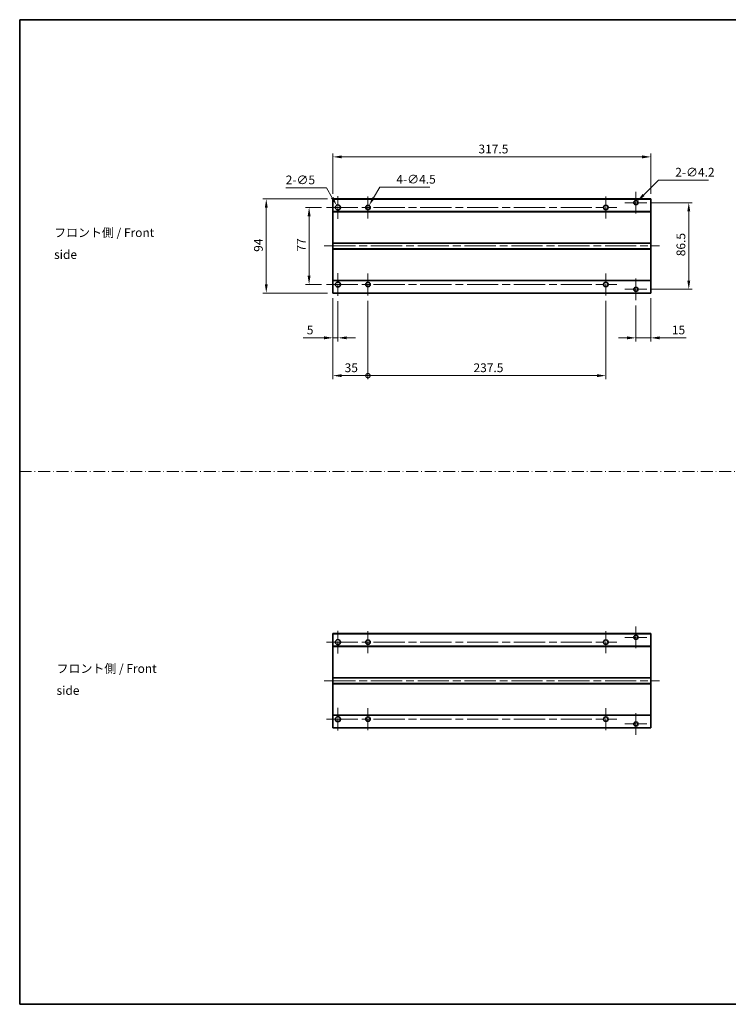
# Model space of a CAD drawing. Units: millimetres. Extents: x 0 to 12778, y 0 to 1686.
# Drawn here: x 5895 to 6602, y 0 to 984 of the extents above; entities that cross this region are included whole.
import ezdxf

# ---------------------------------------------------------------- set-up
doc = ezdxf.new("R2010")
doc.units = ezdxf.units.MM
doc.header["$LTSCALE"] = 5.5
doc.linetypes.add('CHAIN', pattern=[0.3543, 0.2362, -0.0295, 0.0591, -0.0295])
doc.linetypes.add('DASH_DOT', pattern=[0.37, 0.24, -0.06, 0.01, -0.06])
doc.layers.get('Defpoints').update_dxf_attribs({"lineweight": 25})
for name, color, linetype, lineweight in [('Border (ISO)', 7, 'Continuous', 35), ('Center Mark (ISO)', 131, 'Continuous', 18), ('Centerline (ISO)', 131, 'Continuous', 18), ('Dimension (ISO)', 7, 'Continuous', 18), ('Dimension (ISO) @ 1', 7, 'Continuous', 18), ('Sketch Geometry (ISO)', 7, 'Continuous', 18), ('Symbol (ISO)', 7, 'Continuous', 18), ('Visible (ISO)', 7, 'Continuous', 35), ('Visible Narrow (ISO)', 7, 'Continuous', 25)]:
    doc.layers.add(name, color=color, linetype=linetype, lineweight=lineweight)
doc.styles.add('Note Text (TK)', font='txt')
doc.dimstyles.new('Default - Method 1b (TK)', dxfattribs={"dimscale": 5.5, "dimtxt": 2.5, "dimasz": 2.5, "dimexe": 1, "dimexo": 1.5, "dimgap": 1, "dimtad": 1, "dimtoh": 1, "dimrnd": 1e-08, "dimdsep": 46, "dimtxsty": 'Note Text (TK)', "dimcen": 0.09, "dimdle": 5, "dimclrd": 100, "dimclre": 100, "dimclrt": 7, "dimadec": 1, "dimazin": 1, "dimtfac": 1, "dimtmove": 0, "dimatfit": 3, "dimfxl": 1, "dimtolj": 1, "dimlwd": -1, "dimlwe": -1, "dimarcsym": 0})

# ---------------------------------------------------------------- blocks, each defined once
blk = doc.blocks.new('図面枠 tk図枠')
at = {"layer": 'Border (ISO)'}
for p, q in [((14.5, 289), (405.5, 289)), ((14.5, 289), (14.5, 8)), ((405.5, 289), (405.5, 8)), ((14.5, 8), (405.5, 8))]:
    blk.add_line(p, q, dxfattribs=at)
blk = doc.blocks.new('*D74')
at = {"layer": 'Defpoints', "color": 0}
for p in [(6525.2, 846.46), (6207.7, 804.46), (6525.2, 804.46)]:
    blk.add_point(p, dxfattribs=at)
at = {"layer": 'Dimension (ISO)', "color": 100}
for p, q in [((6207.7, 809.71), (6207.7, 849.96)), ((6216.45, 846.46), (6516.45, 846.46)), ((6525.2, 809.71), (6525.2, 849.96))]:
    blk.add_line(p, q, dxfattribs=at)
for points in [[(6216.45, 847.92), (6216.45, 845), (6207.7, 846.46)], [(6516.45, 847.92), (6516.45, 845), (6525.2, 846.46)]]:
    blk.add_solid(points, dxfattribs=at)
at = {"layer": 'Dimension (ISO)', "color": 7, "insert": (6353.08, 854.33), "char_height": 8.75, "attachment_point": 4, "style": 'Note Text (TK)'}
blk.add_mtext('\\A1;317.5', dxfattribs=at)
blk = doc.blocks.new('*D75')
at = {"layer": 'Defpoints', "color": 0}
for p in [(6211.45, 798.12), (6213.95, 793.79)]:
    blk.add_point(p, dxfattribs=at)
at = {"layer": 'Dimension (ISO)', "color": 100}
for p, q in [((6160.58, 815.56), (6201.39, 815.56)), ((6201.39, 815.56), (6207.08, 805.7)), ((6212.39, 795.96), (6213.02, 795.96)), ((6212.7, 795.64), (6212.7, 796.27))]:
    blk.add_line(p, q, dxfattribs=at)
blk.add_solid([(6208.34, 806.43), (6205.82, 804.97), (6211.45, 798.12)], dxfattribs=at)
at = {"layer": 'Dimension (ISO)', "color": 7, "insert": (6160.58, 823.44), "char_height": 8.75, "attachment_point": 4, "style": 'Note Text (TK)'}
blk.add_mtext('\\A1;\\fＭＳ Ｐゴシック|b0|i0;\\H8.7500;2-∅5', dxfattribs=at)
blk = doc.blocks.new('*D76')
at = {"layer": 'Defpoints', "color": 0}
for p in [(6243.83, 797.91), (6241.58, 794.01)]:
    blk.add_point(p, dxfattribs=at)
at = {"layer": 'Dimension (ISO)', "color": 100}
for p, q in [((6254.42, 816.26), (6248.2, 805.48)), ((6304.41, 816.26), (6254.42, 816.26)), ((6242.39, 795.96), (6243.02, 795.96)), ((6242.7, 795.64), (6242.7, 796.27))]:
    blk.add_line(p, q, dxfattribs=at)
blk.add_solid([(6246.94, 806.21), (6249.47, 804.76), (6243.83, 797.91)], dxfattribs=at)
at = {"layer": 'Dimension (ISO)', "color": 7, "insert": (6271.1, 824.13), "char_height": 8.75, "attachment_point": 4, "style": 'Note Text (TK)'}
blk.add_mtext('\\A1;\\fＭＳ Ｐゴシック|b0|i0;\\H8.7500;4-∅4.5', dxfattribs=at)
blk = doc.blocks.new('*D77')
at = {"layer": 'Defpoints', "color": 0}
for p in [(6508.72, 799.22), (6511.69, 802.19)]:
    blk.add_point(p, dxfattribs=at)
at = {"layer": 'Dimension (ISO)', "color": 100}
for p, q in [((6532.76, 823.26), (6517.88, 808.38)), ((6582.65, 823.26), (6532.76, 823.26)), ((6509.89, 800.71), (6510.52, 800.71)), ((6510.2, 800.39), (6510.2, 801.02))]:
    blk.add_line(p, q, dxfattribs=at)
blk.add_solid([(6516.84, 809.41), (6518.91, 807.35), (6511.69, 802.19)], dxfattribs=at)
at = {"layer": 'Dimension (ISO)', "color": 7, "insert": (6549.54, 831.14), "char_height": 8.75, "attachment_point": 4, "style": 'Note Text (TK)'}
blk.add_mtext('\\A1;\\fＭＳ Ｐゴシック|b0|i0;\\H8.7500;2-∅4.2', dxfattribs=at)
blk = doc.blocks.new('*D78')
at = {"layer": 'Defpoints', "color": 0}
for p in [(6201.45, 795.96), (6183.95, 718.96), (6201.45, 718.96)]:
    blk.add_point(p, dxfattribs=at)
at = {"layer": 'Dimension (ISO)', "color": 100}
for p, q in [((6196.2, 795.96), (6180.45, 795.96)), ((6183.95, 787.21), (6183.95, 727.71)), ((6196.2, 718.96), (6180.45, 718.96))]:
    blk.add_line(p, q, dxfattribs=at)
for points in [[(6182.49, 787.21), (6185.41, 787.21), (6183.95, 795.96)], [(6182.49, 727.71), (6185.41, 727.71), (6183.95, 718.96)]]:
    blk.add_solid(points, dxfattribs=at)
at = {"layer": 'Dimension (ISO)', "color": 7, "insert": (6176.08, 751.92), "char_height": 8.75, "attachment_point": 4, "rotation": 90, "style": 'Note Text (TK)'}
blk.add_mtext('\\A1;77', dxfattribs=at)
blk = doc.blocks.new('*D79')
at = {"layer": 'Defpoints', "color": 0}
for p in [(6207.7, 804.46), (6141.2, 710.46), (6207.7, 710.46)]:
    blk.add_point(p, dxfattribs=at)
at = {"layer": 'Dimension (ISO)', "color": 100}
for p, q in [((6202.45, 804.46), (6137.7, 804.46)), ((6141.2, 795.71), (6141.2, 719.21)), ((6202.45, 710.46), (6137.7, 710.46))]:
    blk.add_line(p, q, dxfattribs=at)
for points in [[(6139.74, 795.71), (6142.66, 795.71), (6141.2, 804.46)], [(6139.74, 719.21), (6142.66, 719.21), (6141.2, 710.46)]]:
    blk.add_solid(points, dxfattribs=at)
at = {"layer": 'Dimension (ISO)', "color": 7, "insert": (6133.33, 751.64), "char_height": 8.75, "attachment_point": 4, "rotation": 90, "style": 'Note Text (TK)'}
blk.add_mtext('\\A1;94', dxfattribs=at)
blk = doc.blocks.new('*D80')
at = {"layer": 'Defpoints', "color": 0}
for p in [(6207.7, 710.46), (6212.7, 707.71), (6212.7, 665.71)]:
    blk.add_point(p, dxfattribs=at)
at = {"layer": 'Dimension (ISO)', "color": 100}
for p, q in [((6207.7, 705.21), (6207.7, 662.21)), ((6212.7, 702.46), (6212.7, 662.21)), ((6198.95, 665.71), (6178.13, 665.71)), ((6212.7, 665.71), (6207.7, 665.71)), ((6221.45, 665.71), (6230.2, 665.71))]:
    blk.add_line(p, q, dxfattribs=at)
for points in [[(6198.95, 667.17), (6198.95, 664.25), (6207.7, 665.71)], [(6221.45, 667.17), (6221.45, 664.25), (6212.7, 665.71)]]:
    blk.add_solid(points, dxfattribs=at)
at = {"layer": 'Dimension (ISO)', "color": 7, "insert": (6181.63, 673.58), "char_height": 8.75, "attachment_point": 4, "style": 'Note Text (TK)'}
blk.add_mtext('\\A1;5', dxfattribs=at)
blk = doc.blocks.new('*D81')
at = {"layer": 'Defpoints', "color": 0}
for p in [(6525.2, 710.46), (6510.2, 703.36), (6510.2, 665.71)]:
    blk.add_point(p, dxfattribs=at)
at = {"layer": 'Dimension (ISO)', "color": 100}
for p, q in [((6525.2, 705.21), (6525.2, 662.21)), ((6510.2, 698.11), (6510.2, 662.21)), ((6501.45, 665.71), (6492.7, 665.71)), ((6510.2, 665.71), (6525.2, 665.71)), ((6533.95, 665.71), (6560.44, 665.71))]:
    blk.add_line(p, q, dxfattribs=at)
for points in [[(6501.45, 667.17), (6501.45, 664.25), (6510.2, 665.71)], [(6533.95, 667.17), (6533.95, 664.25), (6525.2, 665.71)]]:
    blk.add_solid(points, dxfattribs=at)
at = {"layer": 'Dimension (ISO)', "color": 7, "insert": (6546.2, 673.58), "char_height": 8.75, "attachment_point": 4, "style": 'Note Text (TK)'}
blk.add_mtext('\\A1;15', dxfattribs=at)
blk = doc.blocks.new('_DotSmall')
at = {"color": 0, "linetype": 'ByBlock', "const_width": 0.5}
blk.add_lwpolyline([(-0.0625, 0, 1), (0.0625, 0, 1)], format="xyb", close=True, dxfattribs=at)
blk = doc.blocks.new('*D82')
at = {"layer": 'Defpoints', "color": 0}
for p in [(6207.7, 710.46), (6242.7, 707.96), (6242.7, 627.96)]:
    blk.add_point(p, dxfattribs=at)
at = {"layer": 'Dimension (ISO)', "color": 100}
for p, q in [((6207.7, 705.21), (6207.7, 624.46)), ((6242.7, 702.71), (6242.7, 624.46)), ((6216.45, 627.96), (6242.7, 627.96))]:
    blk.add_line(p, q, dxfattribs=at)
blk.add_solid([(6216.45, 629.42), (6216.45, 626.5), (6207.7, 627.96)], dxfattribs=at)
at = {"layer": 'Dimension (ISO)', "color": 100, "xscale": 8.75, "yscale": 8.75, "zscale": 8.75}
blk.add_blockref('_DotSmall', (6242.7, 627.96), dxfattribs=at)
at = {"layer": 'Dimension (ISO)', "color": 7, "insert": (6219.45, 635.83), "char_height": 8.75, "attachment_point": 4, "style": 'Note Text (TK)'}
blk.add_mtext('\\A1;35', dxfattribs=at)
blk = doc.blocks.new('*D83')
at = {"layer": 'Defpoints', "color": 0}
for p in [(6242.7, 707.96), (6480.2, 707.96), (6480.2, 627.96)]:
    blk.add_point(p, dxfattribs=at)
at = {"layer": 'Dimension (ISO)', "color": 100}
for p, q in [((6242.7, 702.71), (6242.7, 624.46)), ((6480.2, 702.71), (6480.2, 624.46)), ((6242.7, 627.96), (6471.45, 627.96))]:
    blk.add_line(p, q, dxfattribs=at)
blk.add_solid([(6471.45, 629.42), (6471.45, 626.5), (6480.2, 627.96)], dxfattribs=at)
at = {"layer": 'Dimension (ISO)', "color": 100, "xscale": 8.75, "yscale": 8.75, "zscale": 8.75, "rotation": 180}
blk.add_blockref('_DotSmall', (6242.7, 627.96), dxfattribs=at)
at = {"layer": 'Dimension (ISO)', "color": 7, "insert": (6348.11, 635.83), "char_height": 8.75, "attachment_point": 4, "style": 'Note Text (TK)'}
blk.add_mtext('\\A1;237.5', dxfattribs=at)
blk = doc.blocks.new('*D84')
at = {"layer": 'Defpoints', "color": 0}
for p in [(6521.05, 800.71), (6521.05, 714.21), (6563.05, 714.21)]:
    blk.add_point(p, dxfattribs=at)
at = {"layer": 'Dimension (ISO)', "color": 100}
for p, q in [((6526.3, 800.71), (6566.55, 800.71)), ((6563.05, 791.96), (6563.05, 722.96)), ((6526.3, 714.21), (6566.55, 714.21))]:
    blk.add_line(p, q, dxfattribs=at)
for points in [[(6561.59, 791.96), (6564.51, 791.96), (6563.05, 800.71)], [(6561.59, 722.96), (6564.51, 722.96), (6563.05, 714.21)]]:
    blk.add_solid(points, dxfattribs=at)
at = {"layer": 'Dimension (ISO)', "color": 7, "insert": (6555.18, 747.24), "char_height": 8.75, "attachment_point": 4, "rotation": 90, "style": 'Note Text (TK)'}
blk.add_mtext('\\A1;86.5', dxfattribs=at)

msp = doc.modelspace()

# ---------------------------------------------------------------- linework, layer by layer
at = {"layer": 'Center Mark (ISO)', "linetype": 'CHAIN', "ltscale": 7.143376}
for p, q in [((6212.7031, 807.2086), (6212.7031, 784.7086)), ((6212.7031, 730.2086), (6212.7031, 707.7086)), ((6212.7031, 373.0006), (6212.7031, 350.5006)), ((6212.7031, 296.0006), (6212.7031, 273.5006))]:
    msp.add_line(p, q, dxfattribs=at)
at = {"layer": 'Center Mark (ISO)', "linetype": 'CHAIN', "ltscale": 6.984632}
for p, q in [((6242.7031, 806.9586), (6242.7031, 784.9586)), ((6480.2031, 806.9586), (6480.2031, 784.9586)), ((6242.7031, 729.9586), (6242.7031, 707.9586)), ((6480.2031, 729.9586), (6480.2031, 707.9586)), ((6242.7031, 372.7506), (6242.7031, 350.7506)), ((6480.2031, 372.7506), (6480.2031, 350.7506)), ((6242.7031, 295.7506), (6242.7031, 273.7506)), ((6480.2031, 295.7506), (6480.2031, 273.7506))]:
    msp.add_line(p, q, dxfattribs=at)
at = {"layer": 'Center Mark (ISO)', "linetype": 'CHAIN', "ltscale": 6.889386}
for p, q in [((6510.2031, 811.5586), (6510.2031, 789.8586)), ((6521.0531, 800.7086), (6499.3531, 800.7086)), ((6510.2031, 725.0586), (6510.2031, 703.3586)), ((6521.0531, 714.2086), (6499.3531, 714.2086)), ((6510.2031, 377.3506), (6510.2031, 355.6506)), ((6521.0531, 366.5006), (6499.3531, 366.5006)), ((6510.2031, 290.8506), (6510.2031, 269.1506)), ((6521.0531, 280.0006), (6499.3531, 280.0006))]:
    msp.add_line(p, q, dxfattribs=at)
at = {"layer": 'Centerline (ISO)', "linetype": 'CHAIN', "ltscale": 23.990969}
for p, q in [((6201.4531, 795.9586), (6491.2031, 795.9586)), ((6198.9531, 757.4586), (6533.9531, 757.4586)), ((6201.4531, 718.9586), (6491.2031, 718.9586)), ((6201.4531, 361.7506), (6491.2031, 361.7506)), ((6198.9531, 323.2506), (6533.9531, 323.2506)), ((6201.4531, 284.7506), (6491.2031, 284.7506))]:
    msp.add_line(p, q, dxfattribs=at)
at = {"layer": 'Sketch Geometry (ISO)', "color": 4, "linetype": 'DASH_DOT', "lineweight": 18, "ltscale": 9.032109}
msp.add_line((5895.0001, 532.1834), (7263.5001, 532.1834), dxfattribs=at)
at = {"layer": 'Visible (ISO)'}
for p, q in [((6207.7031, 804.4586), (6525.2031, 804.4586)), ((6207.7031, 804.4586), (6207.7031, 804.1586)), ((6207.7031, 791.9586), (6207.7031, 804.1586)), ((6525.2031, 804.4586), (6525.2031, 804.1586)), ((6525.2031, 791.9586), (6525.2031, 804.1586)), ((6207.7031, 791.9586), (6207.7031, 791.4586)), ((6207.7031, 791.9586), (6525.2031, 791.9586)), ((6207.7031, 760.7086), (6207.7031, 791.4586)), ((6525.2031, 791.9586), (6525.2031, 791.4586)), ((6525.2031, 760.7086), (6525.2031, 791.4586)), ((6207.7031, 760.7086), (6207.7031, 760.2086)), ((6207.7031, 754.7086), (6207.7031, 760.2086)), ((6207.7031, 760.2086), (6525.2031, 760.2086)), ((6525.2031, 760.7086), (6525.2031, 760.2086)), ((6525.2031, 754.7086), (6525.2031, 760.2086)), ((6207.7031, 754.7086), (6525.2031, 754.7086)), ((6207.7031, 754.7086), (6207.7031, 754.2086)), ((6207.7031, 723.4586), (6207.7031, 754.2086)), ((6525.2031, 754.7086), (6525.2031, 754.2086)), ((6525.2031, 723.4586), (6525.2031, 754.2086)), ((6207.7031, 723.4586), (6207.7031, 722.9586)), ((6207.7031, 710.7586), (6207.7031, 722.9586)), ((6207.7031, 722.9586), (6525.2031, 722.9586)), ((6525.2031, 723.4586), (6525.2031, 722.9586)), ((6525.2031, 710.7586), (6525.2031, 722.9586)), ((6207.7031, 710.7586), (6207.7031, 710.4586)), ((6207.7031, 710.4586), (6525.2031, 710.4586)), ((6525.2031, 710.7586), (6525.2031, 710.4586)), ((6207.7031, 370.2506), (6525.2031, 370.2506)), ((6207.7031, 370.2506), (6207.7031, 369.9506)), ((6207.7031, 357.7506), (6207.7031, 369.9506)), ((6525.2031, 370.2506), (6525.2031, 369.9506)), ((6525.2031, 357.7506), (6525.2031, 369.9506)), ((6207.7031, 357.7506), (6207.7031, 357.2506)), ((6207.7031, 357.7506), (6525.2031, 357.7506)), ((6207.7031, 326.5006), (6207.7031, 357.2506)), ((6525.2031, 357.7506), (6525.2031, 357.2506)), ((6525.2031, 326.5006), (6525.2031, 357.2506)), ((6207.7031, 326.5006), (6207.7031, 326.0006)), ((6207.7031, 320.5006), (6207.7031, 326.0006)), ((6207.7031, 326.0006), (6525.2031, 326.0006)), ((6525.2031, 326.5006), (6525.2031, 326.0006)), ((6525.2031, 320.5006), (6525.2031, 326.0006)), ((6207.7031, 320.5006), (6525.2031, 320.5006)), ((6207.7031, 320.5006), (6207.7031, 320.0006)), ((6207.7031, 289.2506), (6207.7031, 320.0006)), ((6525.2031, 320.5006), (6525.2031, 320.0006)), ((6525.2031, 289.2506), (6525.2031, 320.0006)), ((6207.7031, 289.2506), (6207.7031, 288.7506)), ((6207.7031, 276.5506), (6207.7031, 288.7506)), ((6207.7031, 288.7506), (6525.2031, 288.7506)), ((6525.2031, 289.2506), (6525.2031, 288.7506)), ((6525.2031, 276.5506), (6525.2031, 288.7506)), ((6207.7031, 276.5506), (6207.7031, 276.2506)), ((6207.7031, 276.2506), (6525.2031, 276.2506)), ((6525.2031, 276.5506), (6525.2031, 276.2506))]:
    msp.add_line(p, q, dxfattribs=at)
for centre, radius in [((6212.7031, 795.9586), 2.5), ((6242.7031, 795.9586), 2.25), ((6480.2031, 795.9586), 2.25), ((6510.2031, 800.7086), 2.1), ((6212.7031, 718.9586), 2.5), ((6242.7031, 718.9586), 2.25), ((6480.2031, 718.9586), 2.25), ((6510.2031, 714.2086), 2.1), ((6212.7031, 361.7506), 2.5), ((6242.7031, 361.7506), 2.25), ((6480.2031, 361.7506), 2.25), ((6510.2031, 366.5006), 2.1), ((6212.7031, 284.7506), 2.5), ((6242.7031, 284.7506), 2.25), ((6480.2031, 284.7506), 2.25), ((6510.2031, 280.0006), 2.1)]:
    msp.add_circle(centre, radius, dxfattribs=at)
at = {"layer": 'Visible Narrow (ISO)'}
for p, q in [((6207.7031, 804.1586), (6525.2031, 804.1586)), ((6207.7031, 791.4586), (6525.2031, 791.4586)), ((6207.7031, 760.7086), (6525.2031, 760.7086)), ((6207.7031, 754.2086), (6525.2031, 754.2086)), ((6207.7031, 723.4586), (6525.2031, 723.4586)), ((6207.7031, 710.7586), (6525.2031, 710.7586)), ((6207.7031, 369.9506), (6525.2031, 369.9506)), ((6207.7031, 357.2506), (6525.2031, 357.2506)), ((6207.7031, 326.5006), (6525.2031, 326.5006)), ((6207.7031, 320.0006), (6525.2031, 320.0006)), ((6207.7031, 289.2506), (6525.2031, 289.2506)), ((6207.7031, 276.5506), (6525.2031, 276.5506))]:
    msp.add_line(p, q, dxfattribs=at)

# ---------------------------------------------------------------- block references
at = {"xscale": 3.5, "yscale": 3.5, "zscale": 3.5}
msp.add_blockref('図面枠 tk図枠', (5844.25, -28), dxfattribs=at)

# ---------------------------------------------------------------- texts
at = {"layer": 'Symbol (ISO)', "color": 7, "char_height": 8.75, "width": 124.700292, "attachment_point": 4, "line_spacing_factor": 1.5, "style": 'Note Text (TK)'}
for insert in [(5929.3567, 759.8668), (5931.7744, 324.4436)]:
    msp.add_mtext('{\\fＭＳ Ｐゴシック|b0|i0;フロント側 / Front side}', dxfattribs=dict(at, insert=insert))

# ---------------------------------------------------------------- dimensions: what is measured, and where the dimension line sits
at = {"layer": 'Dimension (ISO) @ 1', "color": 100}
for base, p1, p2, angle, override, picture, middle in [((6525.2031, 846.4586), (6207.7031, 804.4586), (6525.2031, 804.4586), 180, {"dimscale": 1, "dimtxt": 8.75, "dimasz": 8.75, "dimexe": 3.5, "dimexo": 5.25, "dimgap": 3.5, "dimtoh": 0, "dimdec": 2, "dimcen": 0.315, "dimtol": 0, "dimlim": 0, "dimtp": 0, "dimtm": 0, "dimtdec": 2, "dimtix": 0, "dimtofl": 0, "dimtmove": 0, "dimatfit": 1}, '*D74', (6366.4531, 846.4586)), ((6141.2031, 710.4586), (6207.7031, 804.4586), (6207.7031, 710.4586), 270, {"dimscale": 1, "dimtxt": 8.75, "dimasz": 8.75, "dimexe": 3.5, "dimexo": 5.25, "dimgap": 3.5, "dimtoh": 0, "dimdec": 2, "dimcen": 0.315, "dimtol": 0, "dimlim": 0, "dimtp": 0, "dimtm": 0, "dimtdec": 2, "dimtix": 0, "dimtofl": 0, "dimtmove": 0, "dimatfit": 1}, '*D79', (6141.2031, 757.4586)), ((6563.0531, 714.2086), (6521.0531, 800.7086), (6521.0531, 714.2086), 90, {"dimscale": 1, "dimtxt": 8.75, "dimasz": 8.75, "dimexe": 3.5, "dimexo": 5.25, "dimgap": 3.5, "dimtoh": 0, "dimdec": 2, "dimcen": 0.315, "dimtol": 0, "dimlim": 0, "dimtp": 0, "dimtm": 0, "dimtdec": 2, "dimtix": 0, "dimtofl": 0, "dimtmove": 0, "dimatfit": 1}, '*D84', (6563.0531, 757.4586)), ((6183.9531, 718.9586), (6201.4531, 795.9586), (6201.4531, 718.9586), 90, {"dimscale": 1, "dimtxt": 8.75, "dimasz": 8.75, "dimexe": 3.5, "dimexo": 5.25, "dimgap": 3.5, "dimtoh": 0, "dimdec": 2, "dimcen": 0.315, "dimtol": 0, "dimlim": 0, "dimtp": 0, "dimtm": 0, "dimtdec": 2, "dimtix": 0, "dimtofl": 0, "dimtmove": 0, "dimatfit": 1}, '*D78', (6183.9531, 757.4586)), ((6242.7031, 627.9586), (6207.7031, 710.4586), (6242.7031, 707.9586), 180, {"dimscale": 1, "dimtxt": 8.75, "dimasz": 8.75, "dimexe": 3.5, "dimexo": 5.25, "dimgap": 3.5, "dimtoh": 0, "dimdec": 2, "dimblk2": 'DotSmall', "dimsah": 1, "dimcen": 0.315, "dimdle": 0, "dimtol": 0, "dimlim": 0, "dimtp": 0, "dimtm": 0, "dimtdec": 2, "dimtix": 0, "dimtofl": 0, "dimtmove": 0, "dimatfit": 1}, '*D82', (6225.1681, 627.9586)), ((6480.2031, 627.9586), (6242.7031, 707.9586), (6480.2031, 707.9586), 180, {"dimscale": 1, "dimtxt": 8.75, "dimasz": 8.75, "dimexe": 3.5, "dimexo": 5.25, "dimgap": 3.5, "dimtoh": 0, "dimdec": 2, "dimblk1": 'DotSmall', "dimsah": 1, "dimcen": 0.315, "dimdle": 0, "dimtol": 0, "dimlim": 0, "dimtp": 0, "dimtm": 0, "dimtdec": 2, "dimtix": 0, "dimtofl": 0, "dimtmove": 0, "dimatfit": 1}, '*D83', (6361.4881, 627.9586))]:
    dim = msp.add_linear_dim(base=base, p1=p1, p2=p2, angle=angle, dimstyle='Default - Method 1b (TK)', override=override, dxfattribs=at)
    dim.commit()
    dim.dimension.update_dxf_attribs({"geometry": picture, "text_midpoint": middle, "dimtype": 128})
for p1, p2, text, picture, middle in [((6508.7181, 799.2237), (6511.688, 802.1935), '\\fＭＳ Ｐゴシック|b0|i0;\\H8.7500;2-<>', '*D77', (6566.0909, 823.2637)), ((6213.9531, 793.7935), (6211.4531, 798.1237), '\\fＭＳ Ｐゴシック|b0|i0;\\H8.7500;2-<>', '*D75', (6172.6587, 815.56)), ((6241.5781, 794.01), (6243.8281, 797.9072), '\\fＭＳ Ｐゴシック|b0|i0;\\H8.7500;4-<>', '*D76', (6287.7555, 816.2578))]:
    dim = msp.add_diameter_dim_2p(p1=p1, p2=p2, text=text, dimstyle='Default - Method 1b (TK)', override={"dimscale": 1, "dimtxt": 8.75, "dimasz": 8.75, "dimexe": 3.5, "dimexo": 5.25, "dimgap": 3.5, "dimtih": 1, "dimdec": 2, "dimlfac": 1, "dimcen": 0.315, "dimtol": 0, "dimlim": 0, "dimtp": 0, "dimtm": 0, "dimtdec": 2, "dimtix": 0, "dimtofl": 0, "dimtmove": 0, "dimatfit": 3}, dxfattribs=at)
    dim.commit()
    dim.dimension.update_dxf_attribs({"geometry": picture, "text_midpoint": middle, "dimtype": 131})
for base, p1, p2, picture, middle in [((6212.7031, 665.7086), (6207.7031, 710.4586), (6212.7031, 707.7086), '*D80', (6184.1676, 665.7086)), ((6510.2031, 665.7086), (6525.2031, 710.4586), (6510.2031, 703.3586), '*D81', (6551.5724, 665.7086))]:
    dim = msp.add_linear_dim(base=base, p1=p1, p2=p2, dimstyle='Default - Method 1b (TK)', override={"dimscale": 1, "dimtxt": 8.75, "dimasz": 8.75, "dimexe": 3.5, "dimexo": 5.25, "dimgap": 3.5, "dimtoh": 0, "dimdec": 2, "dimcen": 0.315, "dimtol": 0, "dimlim": 0, "dimtp": 0, "dimtm": 0, "dimtdec": 2, "dimtix": 0, "dimtofl": 1, "dimtmove": 0, "dimatfit": 1}, dxfattribs=at)
    dim.commit()
    dim.dimension.update_dxf_attribs({"geometry": picture, "text_midpoint": middle, "dimtype": 128})

doc.saveas('drawing.dxf')
